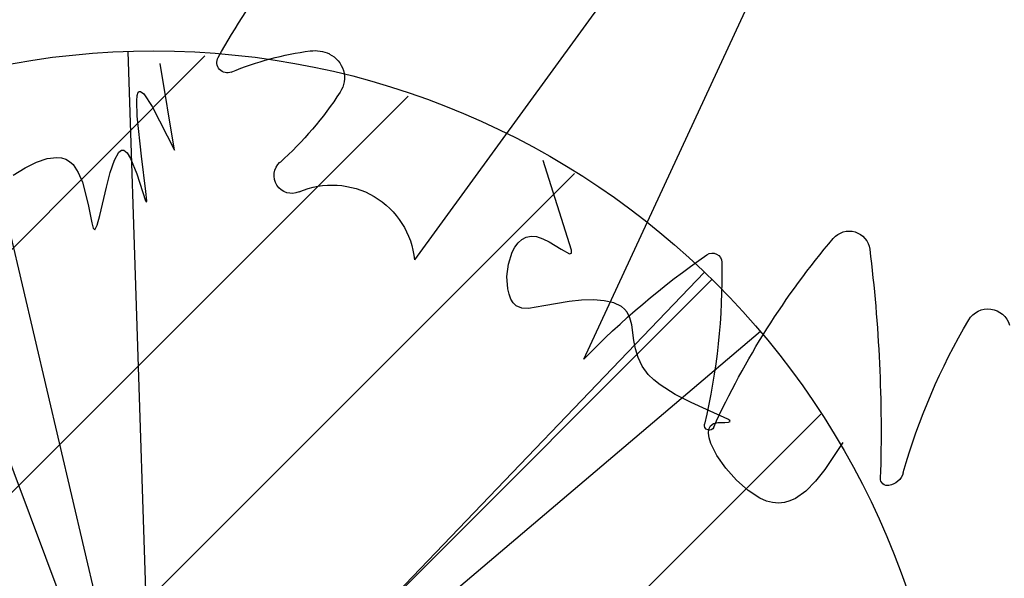
# Model space of a CAD drawing. Extents: x 21085 to 131447, y 101913 to 199652.
# Drawn here: x 58462 to 58497, y 108065 to 108085 of the extents above; entities that cross this region are included whole.
import ezdxf

# ---------------------------------------------------------------- set-up
doc = ezdxf.new("R2010")
doc.units = 0
doc.header["$LTSCALE"] = 1000
doc.linetypes.add('DASHDOT', pattern=[25.4, 12.7, -6.35, 0, -6.35])
doc.layers.get('0').update_dxf_attribs({"linetype": 'CONTINUOUS'})
for name, color, linetype in [('A-乔木', 94, 'CONTINUOUS'), ('RD-中线', 1, 'DASHDOT'), ('tree', 3, 'CONTINUOUS')]:
    doc.layers.add(name, color=color, linetype=linetype)

# ---------------------------------------------------------------- blocks, each defined once
blk = doc.blocks.new('二乔玉兰')
at = {"layer": 'tree'}
for p, q in [((612.8, -1339.7), (1.1, -18.1)), ((1.1, -18.1), (857.1, -1196.3))]:
    blk.add_line(p, q, dxfattribs=at)
for centre, radius, start, end in [((210.5, -1422.3), 1064.8, 29.1368, 45.6827), ((1001.3, -943.7), 49.6, 82.6184, 115.3552), ((950.3, -1337.4), 446.6, 67.4369, 82.6184), ((996.3, -933.2), 37.9, 115.3552, 213.1116), ((1127.4, -911.2), 15, 247.4369, 29.1368), ((1396.1, -672.5), 515.3, 213.1116, 228.0039), ((1034.2, -1074.5), 25.8, 246.3587, 48.0039), ((976, -1207.5), 119.3, 66.3587, 174.6226), ((229.8, -1184.6), 29.9, 40.1824, 172.8611), ((-647.3, -1925.4), 1178.1, 24.4351, 40.1824), ((2305.1, -1444.5), 2121.4, 172.8611, 181.8061), ((427.2, -1200), 13.6, 55.1787, 178.852), ((-261.8, -2190.6), 1220.3, 44.2095, 55.1787), ((1346.2, -1218.4), 932.7, 178.852, 193.331), ((29.4, -1299.3), 32.3, 30.5768, 164.1376), ((-744.7, -1756.6), 931.4, 15.7667, 30.5768), ((431.7, -1435.1), 7.09, 204.4351, 13.331), ((176.7, -1496.5), 26, 195.7667, 260.2886), ((174.1, -1511.7), 10.6, 260.2886, 1.8061)]:
    blk.add_arc(centre, radius, start, end, dxfattribs=at)
blk = doc.blocks.new('*X4')
at = {"color": 202}
for p, q in [((517954.7, 261606.5), (520863.8, 264515.6)), ((518094.1, 260904), (521566.3, 264376.2)), ((518361.2, 260329.2), (522141.1, 264109.1)), ((518729.1, 259855.2), (522615.1, 263741.2)), ((519193.9, 259478.1), (522992.2, 263276.4))]:
    blk.add_line(p, q, dxfattribs=at)
blk = doc.blocks.new('杜英a')
for p, q in [((520596.8, 264531.5), (520777.9, 259034.4)), ((520058.9, 264460.2), (521315.8, 259105.7)), ((520758.8, 264189.8), (520708.7, 264489.9)), ((519722, 264358), (521652.7, 259207.9)), ((522130.2, 263843.6), (522032.7, 264154)), ((522130.2, 263843.6), (522032.7, 264154)), ((522130.2, 263843.6), (522032.7, 264154)), ((522130.2, 263843.6), (522032.7, 264154)), ((522130.2, 263843.6), (522032.7, 264154)), ((522130.2, 263843.6), (522032.7, 264154)), ((522130.2, 263843.6), (522032.7, 264154)), ((522130.2, 263843.6), (522032.7, 264154)), ((522591, 263767.5), (518783.6, 259798.4)), ((522783.9, 263562.6), (518590.8, 260003.3))]:
    blk.add_line(p, q)
for points in [[(520201.5, 264102.8), (520241.9, 264128.4), (520281.1, 264148.4), (520318.2, 264161.2), (520352.4, 264165), (520368, 264163.2), (520382.6, 264158.5), (520396, 264150.8), (520408, 264139.8), (520425.9, 264112.8), (520440.1, 264078.6), (520459.7, 264002.4), (520472.3, 263938.6), (520477.6, 263920), (520483.2, 263914.8), (520491.2, 263929.9), (520500.7, 263963.9), (520523.4, 264062), (520536.7, 264112.6), (520551.2, 264155.3), (520566.7, 264183.3), (520575, 264189.6), (520583.4, 264189.8), (520594.8, 264180.2), (520606.3, 264161.4), (520628.2, 264107.8), (520658.6, 264014.8), (520661.5, 264010.2), (520662.5, 264014.7), (520660, 264046.4), (520644.4, 264168.5), (520629.6, 264307.5), (520628.1, 264360.4), (520629.8, 264378.6), (520633.5, 264389.8), (520637, 264392.9), (520641.3, 264392.9), (520652.3, 264384.8), (520681.8, 264341.2), (520758.8, 264189.8)], [(523068.5, 263178.9), (523006.2, 263085.9), (522973.8, 263045.1), (522940.1, 263010.9), (522904.5, 262985.7), (522885.9, 262977.1), (522866.6, 262971.6), (522846.6, 262969.5), (522825.9, 262971), (522804.3, 262976.5), (522781.9, 262986.1), (522741.3, 263012.7), (522701, 263048.9), (522664.1, 263090.8), (522633.5, 263134.4), (522612.4, 263175.9), (522606.4, 263194.6), (522603.9, 263211.3), (522605.3, 263225.5), (522611, 263236.8), (522621.3, 263244.6), (522636.7, 263248.4), (522660.7, 263248.5), (522673.9, 263249.1), (522679.6, 263251.1), (522678.4, 263254.6), (522671.1, 263259.6), (522597.3, 263292.8), (522544.3, 263316.9), (522489, 263345.4), (522437.5, 263378.1), (522415.2, 263395.9), (522396.1, 263414.5), (522375.3, 263443.1), (522361.2, 263472.7), (522352.3, 263502.5), (522346.7, 263531.9), (522338.7, 263586.2), (522332.7, 263609.6), (522323.1, 263629.4), (522314.4, 263639.9), (522303.7, 263648.7), (522276.9, 263661.8), (522244, 263669.4), (522206.4, 263672.3), (522165.4, 263671.3), (522122.3, 263667), (522035.3, 263651.8), (521981.9, 263642.3), (521958.8, 263643.2), (521939.5, 263651.3), (521929.3, 263661.4), (521921, 263675), (521914.8, 263691.6), (521910.5, 263710.4), (521907.7, 263752.4), (521912.8, 263796.1), (521925.6, 263836.8), (521934.9, 263854.4), (521946.1, 263869.4), (521959.3, 263881.1), (521974.3, 263889), (521991.3, 263892.4), (522010.1, 263890.8), (522031.4, 263883.6), (522053.4, 263872.5), (522094.6, 263847.1), (522123.6, 263831.7), (522130.4, 263833.2), (522130.2, 263843.6)], [(523068.5, 263178.9), (523006.2, 263085.9), (522973.8, 263045.1), (522940.1, 263010.9), (522904.5, 262985.7), (522885.9, 262977.1), (522866.6, 262971.6), (522846.6, 262969.5), (522825.9, 262971), (522804.3, 262976.5), (522781.9, 262986.1), (522741.3, 263012.7), (522701, 263048.9), (522664.1, 263090.8), (522633.5, 263134.4), (522612.4, 263175.9), (522606.4, 263194.6), (522603.9, 263211.3), (522605.3, 263225.5), (522611, 263236.8), (522621.3, 263244.6), (522636.7, 263248.4), (522660.7, 263248.5), (522673.9, 263249.1), (522679.6, 263251.1), (522678.4, 263254.6), (522671.1, 263259.6), (522597.3, 263292.8), (522544.3, 263316.9), (522489, 263345.4), (522437.5, 263378.1), (522415.2, 263395.9), (522396.1, 263414.5), (522375.3, 263443.1), (522361.2, 263472.7), (522352.3, 263502.5), (522346.7, 263531.9), (522338.7, 263586.2), (522332.7, 263609.6), (522323.1, 263629.4), (522314.4, 263639.9), (522303.7, 263648.7), (522276.9, 263661.8), (522244, 263669.4), (522206.4, 263672.3), (522165.4, 263671.3), (522122.3, 263667), (522035.3, 263651.8), (521981.9, 263642.3), (521958.8, 263643.2), (521939.5, 263651.3), (521929.3, 263661.4), (521921, 263675), (521914.8, 263691.6), (521910.5, 263710.4), (521907.7, 263752.4), (521912.8, 263796.1), (521925.6, 263836.8), (521934.9, 263854.4), (521946.1, 263869.4), (521959.3, 263881.1), (521974.3, 263889), (521991.3, 263892.4), (522010.1, 263890.8), (522031.4, 263883.6), (522053.4, 263872.5), (522094.6, 263847.1), (522123.6, 263831.7), (522130.4, 263833.2), (522130.2, 263843.6)], [(523068.5, 263178.9), (523006.2, 263085.9), (522973.8, 263045.1), (522940.1, 263010.9), (522904.5, 262985.7), (522885.9, 262977.1), (522866.6, 262971.6), (522846.6, 262969.5), (522825.9, 262971), (522804.3, 262976.5), (522781.9, 262986.1), (522741.3, 263012.7), (522701, 263048.9), (522664.1, 263090.8), (522633.5, 263134.4), (522612.4, 263175.9), (522606.4, 263194.6), (522603.9, 263211.3), (522605.3, 263225.5), (522611, 263236.8), (522621.3, 263244.6), (522636.7, 263248.4), (522660.7, 263248.5), (522673.9, 263249.1), (522679.6, 263251.1), (522678.4, 263254.6), (522671.1, 263259.6), (522597.3, 263292.8), (522544.3, 263316.9), (522489, 263345.4), (522437.5, 263378.1), (522415.2, 263395.9), (522396.1, 263414.5), (522375.3, 263443.1), (522361.2, 263472.7), (522352.3, 263502.5), (522346.7, 263531.9), (522338.7, 263586.2), (522332.7, 263609.6), (522323.1, 263629.4), (522314.4, 263639.9), (522303.7, 263648.7), (522276.9, 263661.8), (522244, 263669.4), (522206.4, 263672.3), (522165.4, 263671.3), (522122.3, 263667), (522035.3, 263651.8), (521981.9, 263642.3), (521958.8, 263643.2), (521939.5, 263651.3), (521929.3, 263661.4), (521921, 263675), (521914.8, 263691.6), (521910.5, 263710.4), (521907.7, 263752.4), (521912.8, 263796.1), (521925.6, 263836.8), (521934.9, 263854.4), (521946.1, 263869.4), (521959.3, 263881.1), (521974.3, 263889), (521991.3, 263892.4), (522010.1, 263890.8), (522031.4, 263883.6), (522053.4, 263872.5), (522094.6, 263847.1), (522123.6, 263831.7), (522130.4, 263833.2), (522130.2, 263843.6)], [(523068.5, 263178.9), (523006.2, 263085.9), (522973.8, 263045.1), (522940.1, 263010.9), (522904.5, 262985.7), (522885.9, 262977.1), (522866.6, 262971.6), (522846.6, 262969.5), (522825.9, 262971), (522804.3, 262976.5), (522781.9, 262986.1), (522741.3, 263012.7), (522701, 263048.9), (522664.1, 263090.8), (522633.5, 263134.4), (522612.4, 263175.9), (522606.4, 263194.6), (522603.9, 263211.3), (522605.3, 263225.5), (522611, 263236.8), (522621.3, 263244.6), (522636.7, 263248.4), (522660.7, 263248.5), (522673.9, 263249.1), (522679.6, 263251.1), (522678.4, 263254.6), (522671.1, 263259.6), (522597.3, 263292.8), (522544.3, 263316.9), (522489, 263345.4), (522437.5, 263378.1), (522415.2, 263395.9), (522396.1, 263414.5), (522375.3, 263443.1), (522361.2, 263472.7), (522352.3, 263502.5), (522346.7, 263531.9), (522338.7, 263586.2), (522332.7, 263609.6), (522323.1, 263629.4), (522314.4, 263639.9), (522303.7, 263648.7), (522276.9, 263661.8), (522244, 263669.4), (522206.4, 263672.3), (522165.4, 263671.3), (522122.3, 263667), (522035.3, 263651.8), (521981.9, 263642.3), (521958.8, 263643.2), (521939.5, 263651.3), (521929.3, 263661.4), (521921, 263675), (521914.8, 263691.6), (521910.5, 263710.4), (521907.7, 263752.4), (521912.8, 263796.1), (521925.6, 263836.8), (521934.9, 263854.4), (521946.1, 263869.4), (521959.3, 263881.1), (521974.3, 263889), (521991.3, 263892.4), (522010.1, 263890.8), (522031.4, 263883.6), (522053.4, 263872.5), (522094.6, 263847.1), (522123.6, 263831.7), (522130.4, 263833.2), (522130.2, 263843.6)], [(523068.5, 263178.9), (523006.2, 263085.9), (522973.8, 263045.1), (522940.1, 263010.9), (522904.5, 262985.7), (522885.9, 262977.1), (522866.6, 262971.6), (522846.6, 262969.5), (522825.9, 262971), (522804.3, 262976.5), (522781.9, 262986.1), (522741.3, 263012.7), (522701, 263048.9), (522664.1, 263090.8), (522633.5, 263134.4), (522612.4, 263175.9), (522606.4, 263194.6), (522603.9, 263211.3), (522605.3, 263225.5), (522611, 263236.8), (522621.3, 263244.6), (522636.7, 263248.4), (522660.7, 263248.5), (522673.9, 263249.1), (522679.6, 263251.1), (522678.4, 263254.6), (522671.1, 263259.6), (522597.3, 263292.8), (522544.3, 263316.9), (522489, 263345.4), (522437.5, 263378.1), (522415.2, 263395.9), (522396.1, 263414.5), (522375.3, 263443.1), (522361.2, 263472.7), (522352.3, 263502.5), (522346.7, 263531.9), (522338.7, 263586.2), (522332.7, 263609.6), (522323.1, 263629.4), (522314.4, 263639.9), (522303.7, 263648.7), (522276.9, 263661.8), (522244, 263669.4), (522206.4, 263672.3), (522165.4, 263671.3), (522122.3, 263667), (522035.3, 263651.8), (521981.9, 263642.3), (521958.8, 263643.2), (521939.5, 263651.3), (521929.3, 263661.4), (521921, 263675), (521914.8, 263691.6), (521910.5, 263710.4), (521907.7, 263752.4), (521912.8, 263796.1), (521925.6, 263836.8), (521934.9, 263854.4), (521946.1, 263869.4), (521959.3, 263881.1), (521974.3, 263889), (521991.3, 263892.4), (522010.1, 263890.8), (522031.4, 263883.6), (522053.4, 263872.5), (522094.6, 263847.1), (522123.6, 263831.7), (522130.4, 263833.2), (522130.2, 263843.6)], [(523068.5, 263178.9), (523006.2, 263085.9), (522973.8, 263045.1), (522940.1, 263010.9), (522904.5, 262985.7), (522885.9, 262977.1), (522866.6, 262971.6), (522846.6, 262969.5), (522825.9, 262971), (522804.3, 262976.5), (522781.9, 262986.1), (522741.3, 263012.7), (522701, 263048.9), (522664.1, 263090.8), (522633.5, 263134.4), (522612.4, 263175.9), (522606.4, 263194.6), (522603.9, 263211.3), (522605.3, 263225.5), (522611, 263236.8), (522621.3, 263244.6), (522636.7, 263248.4), (522660.7, 263248.5), (522673.9, 263249.1), (522679.6, 263251.1), (522678.4, 263254.6), (522671.1, 263259.6), (522597.3, 263292.8), (522544.3, 263316.9), (522489, 263345.4), (522437.5, 263378.1), (522415.2, 263395.9), (522396.1, 263414.5), (522375.3, 263443.1), (522361.2, 263472.7), (522352.3, 263502.5), (522346.7, 263531.9), (522338.7, 263586.2), (522332.7, 263609.6), (522323.1, 263629.4), (522314.4, 263639.9), (522303.7, 263648.7), (522276.9, 263661.8), (522244, 263669.4), (522206.4, 263672.3), (522165.4, 263671.3), (522122.3, 263667), (522035.3, 263651.8), (521981.9, 263642.3), (521958.8, 263643.2), (521939.5, 263651.3), (521929.3, 263661.4), (521921, 263675), (521914.8, 263691.6), (521910.5, 263710.4), (521907.7, 263752.4), (521912.8, 263796.1), (521925.6, 263836.8), (521934.9, 263854.4), (521946.1, 263869.4), (521959.3, 263881.1), (521974.3, 263889), (521991.3, 263892.4), (522010.1, 263890.8), (522031.4, 263883.6), (522053.4, 263872.5), (522094.6, 263847.1), (522123.6, 263831.7), (522130.4, 263833.2), (522130.2, 263843.6)], [(523068.5, 263178.9), (523006.2, 263085.9), (522973.8, 263045.1), (522940.1, 263010.9), (522904.5, 262985.7), (522885.9, 262977.1), (522866.6, 262971.6), (522846.6, 262969.5), (522825.9, 262971), (522804.3, 262976.5), (522781.9, 262986.1), (522741.3, 263012.7), (522701, 263048.9), (522664.1, 263090.8), (522633.5, 263134.4), (522612.4, 263175.9), (522606.4, 263194.6), (522603.9, 263211.3), (522605.3, 263225.5), (522611, 263236.8), (522621.3, 263244.6), (522636.7, 263248.4), (522660.7, 263248.5), (522673.9, 263249.1), (522679.6, 263251.1), (522678.4, 263254.6), (522671.1, 263259.6), (522597.3, 263292.8), (522544.3, 263316.9), (522489, 263345.4), (522437.5, 263378.1), (522415.2, 263395.9), (522396.1, 263414.5), (522375.3, 263443.1), (522361.2, 263472.7), (522352.3, 263502.5), (522346.7, 263531.9), (522338.7, 263586.2), (522332.7, 263609.6), (522323.1, 263629.4), (522314.4, 263639.9), (522303.7, 263648.7), (522276.9, 263661.8), (522244, 263669.4), (522206.4, 263672.3), (522165.4, 263671.3), (522122.3, 263667), (522035.3, 263651.8), (521981.9, 263642.3), (521958.8, 263643.2), (521939.5, 263651.3), (521929.3, 263661.4), (521921, 263675), (521914.8, 263691.6), (521910.5, 263710.4), (521907.7, 263752.4), (521912.8, 263796.1), (521925.6, 263836.8), (521934.9, 263854.4), (521946.1, 263869.4), (521959.3, 263881.1), (521974.3, 263889), (521991.3, 263892.4), (522010.1, 263890.8), (522031.4, 263883.6), (522053.4, 263872.5), (522094.6, 263847.1), (522123.6, 263831.7), (522130.4, 263833.2), (522130.2, 263843.6)], [(523068.5, 263178.9), (523006.2, 263085.9), (522973.8, 263045.1), (522940.1, 263010.9), (522904.5, 262985.7), (522885.9, 262977.1), (522866.6, 262971.6), (522846.6, 262969.5), (522825.9, 262971), (522804.3, 262976.5), (522781.9, 262986.1), (522741.3, 263012.7), (522701, 263048.9), (522664.1, 263090.8), (522633.5, 263134.4), (522612.4, 263175.9), (522606.4, 263194.6), (522603.9, 263211.3), (522605.3, 263225.5), (522611, 263236.8), (522621.3, 263244.6), (522636.7, 263248.4), (522660.7, 263248.5), (522673.9, 263249.1), (522679.6, 263251.1), (522678.4, 263254.6), (522671.1, 263259.6), (522597.3, 263292.8), (522544.3, 263316.9), (522489, 263345.4), (522437.5, 263378.1), (522415.2, 263395.9), (522396.1, 263414.5), (522375.3, 263443.1), (522361.2, 263472.7), (522352.3, 263502.5), (522346.7, 263531.9), (522338.7, 263586.2), (522332.7, 263609.6), (522323.1, 263629.4), (522314.4, 263639.9), (522303.7, 263648.7), (522276.9, 263661.8), (522244, 263669.4), (522206.4, 263672.3), (522165.4, 263671.3), (522122.3, 263667), (522035.3, 263651.8), (521981.9, 263642.3), (521958.8, 263643.2), (521939.5, 263651.3), (521929.3, 263661.4), (521921, 263675), (521914.8, 263691.6), (521910.5, 263710.4), (521907.7, 263752.4), (521912.8, 263796.1), (521925.6, 263836.8), (521934.9, 263854.4), (521946.1, 263869.4), (521959.3, 263881.1), (521974.3, 263889), (521991.3, 263892.4), (522010.1, 263890.8), (522031.4, 263883.6), (522053.4, 263872.5), (522094.6, 263847.1), (522123.6, 263831.7), (522130.4, 263833.2), (522130.2, 263843.6)]]:
    blk.add_lwpolyline(points)
blk.add_circle((520687.3, 261783), 2750)
blk.add_blockref('*X4', (0, 0))

msp = doc.modelspace()

# ---------------------------------------------------------------- hatches: boundary and pattern name
at = {"layer": 'RD-中线', "linetype": 'Continuous'}
h = msp.add_hatch(dxfattribs=at)
h.set_pattern_fill('AR-HBONE,_O', color=252, scale=1.2)
h.set_pattern_definition([(45, (-881048.617, -1401657.7677), (5e-16, 6.7882251), [14.4, -4.8]), (135, (-881045.223, -1401654.3736), (5e-16, 6.7882251), [14.4, -4.8])])
edge = h.paths.add_edge_path()
edge.add_spline(control_points=[(58431.918, 107859.127), (58432.606, 107881.887), (58434.342, 107904.861), (58440.698, 107970.28), (58446.509, 108012.659), (58452.25, 108076.894), (58453.637, 108099.651), (58453.526, 108144.02), (58452.032, 108165.644), (58444.387, 108207.375), (58438.212, 108227.506), (58424.372, 108255.111), (58419.287, 108263.572), (58407.594, 108279.769), (58400.942, 108287.5), (58384.992, 108303.443), (58375.421, 108311.497), (58346.688, 108332.853), (58326.129, 108345.02), (58304.271, 108356.695), (58303.794, 108356.949), (58303.316, 108357.203)], knot_values=[4.126547, 4.126547, 4.126547, 4.126547, 8.305979, 8.305979, 16.034529, 16.034529, 20.393717, 20.393717, 24.752905, 24.752905, 29.112093, 29.112093, 31.132408, 31.132408, 33.152724, 33.152724, 35.600075, 35.600075, 40.068516, 40.068516, 40.168147, 40.168147, 40.168147, 40.168147], degree=3, periodic=0)
edge.add_line((58303.316, 108357.203), (58303.316, 108294.167))
edge.add_line((58303.316, 108294.167), (58360.648, 108294.167))
edge.add_spline(control_points=[(58360.648, 108294.167), (58370.975, 108285.817), (58472.33, 108189.302), (58413.991, 108015.744), (58409.401, 107859.127)], knot_values=[9.475387, 9.475387, 9.475387, 9.475387, 12.293004, 40.208443, 40.208443, 40.208443, 40.208443], degree=3, periodic=0)
edge.add_line((58409.401, 107859.127), (58431.918, 107859.127))

# ---------------------------------------------------------------- linework, layer by layer
at = {"layer": 'RD-中线', "color": 4, "linetype": 'Continuous'}
for points, knots in [([(58304.161, 108358.793), (58310.805, 108355.26), (58317.375, 108351.656), (58336.761, 108340.551), (58349.253, 108332.755), (58371.861, 108316.629), (58382.097, 108308.393), (58401.163, 108290.17), (58409.947, 108280.019), (58424.743, 108258.486), (58430.85, 108247.121), (58443.755, 108216.483), (58448.777, 108196.563), (58454.714, 108155.522), (58455.639, 108134.356), (58454.849, 108079.8), (58451.5, 108045.744), (58443.733, 107976.425), (58439.286, 107941.182), (58433.577, 107870.987), (58432.293, 107836.058), (58435.258, 107791.508), (58436.311, 107780.981), (58440.161, 107753.405), (58443.744, 107736.224), (58452.142, 107701.828), (58456.957, 107684.654), (58468.516, 107643.458), (58475.261, 107619.568), (58483.554, 107578.075), (58485.991, 107560.35), (58486.327, 107533.02), (58485.773, 107523.373), (58482.795, 107503.6), (58480.197, 107493.499), (58473.047, 107474.257), (58468.532, 107465.057), (58453.18, 107439.464), (58440.363, 107424.143), (58411.121, 107395.609), (58394.669, 107382.37), (58359.417, 107357.188), (58340.608, 107345.244), (58301.864, 107322.12), (58281.932, 107310.953), (58243.969, 107289.955), (58225.86, 107280.099), (58191.213, 107260.447), (58174.712, 107250.612), (58146.262, 107231.098), (58134.045, 107221.475), (58115.189, 107202.993), (58107.99, 107194.262), (58098.238, 107178.472), (58094.949, 107171.573), (58091.02, 107159.817), (58089.84, 107155.12), (58087.974, 107144.884), (58087.296, 107139.411), (58086.062, 107124.297), (58085.836, 107114.191), (58085.756, 107103.648)], [4.126547, 4.126547, 4.126547, 4.126547, 5.509791, 5.509791, 8.276278, 8.276278, 10.819377, 10.819377, 13.44638, 13.44638, 16.073384, 16.073384, 20.284128, 20.284128, 24.494873, 24.494873, 30.896924, 30.896924, 37.298974, 37.298974, 43.701024, 43.701024, 45.705814, 45.705814, 49.012626, 49.012626, 52.319438, 52.319438, 56.994678, 56.994678, 60.51776, 60.51776, 62.447065, 62.447065, 64.493231, 64.493231, 66.539398, 66.539398, 70.44547, 70.44547, 74.351542, 74.351542, 78.257613, 78.257613, 82.163685, 82.163685, 85.726646, 85.726646, 89.289607, 89.289607, 92.575909, 92.575909, 95.368021, 95.368021, 97.426104, 97.426104, 98.703565, 98.703565, 99.981027, 99.981027, 102.058539, 102.058539, 102.058539, 102.058539]), ([(58303.316, 108357.203), (58303.794, 108356.949), (58304.271, 108356.695), (58326.129, 108345.02), (58346.688, 108332.853), (58375.421, 108311.497), (58384.992, 108303.443), (58400.942, 108287.5), (58407.594, 108279.769), (58419.287, 108263.572), (58424.372, 108255.111), (58438.212, 108227.506), (58444.387, 108207.375), (58452.032, 108165.644), (58453.526, 108144.02), (58453.637, 108099.651), (58452.25, 108076.894), (58446.509, 108012.659), (58440.698, 107970.28), (58432.447, 107885.364), (58430.014, 107842.856), (58433.535, 107790.391), (58434.691, 107779.136), (58439.549, 107745.769), (58444.753, 107723.426), (58456.505, 107678.976), (58463.047, 107656.887), (58474.635, 107613.234), (58479.697, 107591.669), (58484.462, 107553.989), (58485.15, 107537.767), (58482.753, 107514.251), (58481.486, 107506.827), (58477.772, 107492.225), (58475.356, 107485.126), (58465.439, 107461.632), (58455.608, 107446.328), (58432.112, 107417.895), (58418.434, 107404.735), (58388.423, 107379.838), (58372.079, 107368.101), (58317.851, 107332.475), (58276.903, 107310.214), (58212.278, 107274.546), (58187.873, 107261.05), (58149.714, 107236.04), (58134.797, 107224.72), (58113.283, 107203.655), (58105.571, 107194.167), (58096.582, 107178.942), (58093.977, 107173.535), (58090.252, 107163.525), (58088.952, 107159.049), (58086.858, 107149.341), (58086.068, 107144.153), (58084.344, 107127.9), (58084.049, 107116.053), (58083.956, 107103.636)], [4.126547, 4.126547, 4.126547, 4.126547, 4.226178, 4.226178, 8.694619, 8.694619, 11.14197, 11.14197, 13.162285, 13.162285, 15.182601, 15.182601, 19.541789, 19.541789, 23.900977, 23.900977, 28.260165, 28.260165, 35.988714, 35.988714, 43.717264, 43.717264, 45.853598, 45.853598, 50.126267, 50.126267, 54.398936, 54.398936, 58.671605, 58.671605, 61.929728, 61.929728, 63.437981, 63.437981, 64.946233, 64.946233, 68.589662, 68.589662, 72.23309, 72.23309, 75.876519, 75.876519, 83.738801, 83.738801, 88.697051, 88.697051, 92.568648, 92.568648, 95.559173, 95.559173, 97.143722, 97.143722, 98.380548, 98.380548, 99.617374, 99.617374, 102.060152, 102.060152, 102.060152, 102.060152]), ([(58360.648, 108294.167), (58370.975, 108285.817), (58491.041, 108171.485), (58337.219, 107842.577), (58532.36, 107469.047), (58249.565, 107323.835), (58064.765, 107216.048), (58061.596, 107125.476), (58061.45, 107103.495)], [9.475387, 9.475387, 9.475387, 9.475387, 12.293004, 45.882, 63.30604, 84.356668, 97.839025, 102.078988, 102.078988, 102.078988, 102.078988])]:
    msp.add_open_spline(points, degree=3, knots=knots, dxfattribs=at)

# ---------------------------------------------------------------- block references
at = {"layer": 'A-乔木', "color": 202, "xscale": -0.0250672389393003, "yscale": 0.02506723893993978, "zscale": 0.02506723893984478}
msp.add_blockref('二乔玉兰', (58497.454, 108106.625), dxfattribs=at)
at = {"layer": 'A-乔木', "xscale": 0.01046930992288253, "yscale": 0.01046930992288253, "zscale": 0.01046930992288253}
msp.add_blockref('杜英a', (53015.299, 105314.725), dxfattribs=at)

doc.saveas('drawing.dxf')
